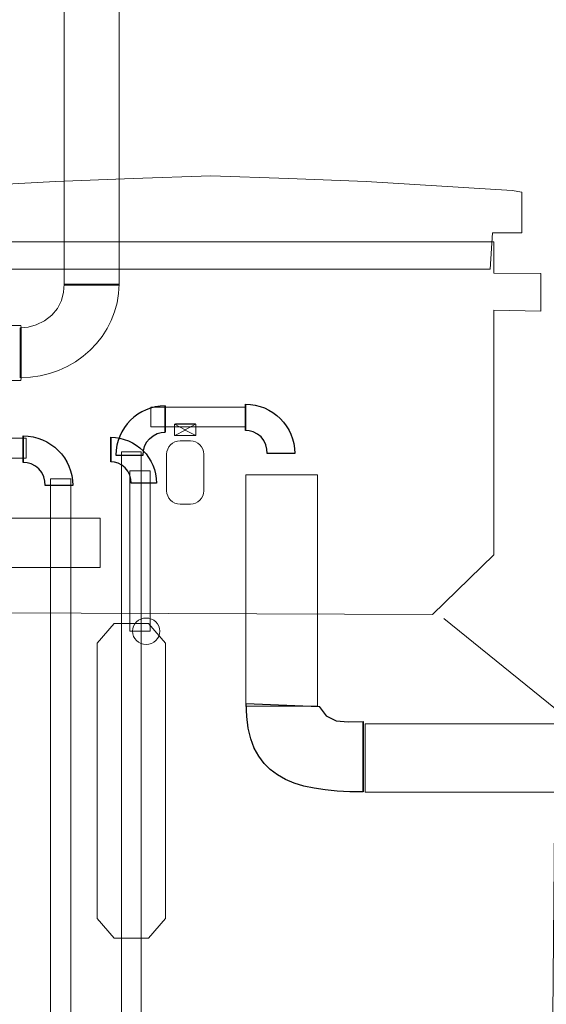
# Model space of a CAD drawing. Units: centimetres. Extents: x -55.7 to 13.1, y -39.1 to 41.1.
# Drawn here: x -36.4 to -32.2, y 18.8 to 26.7 of the extents above; entities that cross this region are included whole.
import ezdxf

# ---------------------------------------------------------------- set-up
doc = ezdxf.new("R2010")
doc.units = ezdxf.units.CM
doc.header["$MEASUREMENT"] = 0
doc.layers.add('Kuvataso 1', color=7, linetype='Continuous')

msp = doc.modelspace()

# ---------------------------------------------------------------- linework, layer by layer
at = {"layer": 'Kuvataso 1', "lineweight": 9}
for points, knots in [([(-35.62094, 27.69978), (-35.62094, 27.69978), (-36.06311, 27.69978), (-36.06311, 27.69978), (-36.06311, 27.69978), (-36.06311, 27.69978), (-36.06311, 24.56948), (-36.06311, 24.56948), (-36.06311, 24.56948), (-36.06311, 24.56948), (-35.62094, 24.56948), (-35.62094, 24.56948), (-35.62094, 24.56948), (-35.62094, 24.56948), (-35.62094, 27.69978), (-35.62094, 27.69978)], [0, 0, 0, 0, 0.25, 0.25, 0.25, 0.25, 0.5, 0.5, 0.5, 0.5, 0.75, 0.75, 0.75, 0.75, 1, 1, 1, 1]), ([(-36.41457, 23.8241), (-36.41457, 23.8241), (-36.41457, 24.22672), (-36.41457, 24.22672), (-36.41457, 24.22672), (-36.41457, 24.22672), (-36.35133, 24.23215), (-36.35133, 24.23215), (-36.35133, 24.23215), (-36.35133, 24.23215), (-36.28661, 24.24878), (-36.28661, 24.24878), (-36.28661, 24.24878), (-36.28661, 24.24878), (-36.21895, 24.2822), (-36.21895, 24.2822), (-36.21895, 24.2822), (-36.21895, 24.2822), (-36.1616, 24.32681), (-36.1616, 24.32681), (-36.1616, 24.32681), (-36.1616, 24.32681), (-36.11604, 24.38123), (-36.11604, 24.38123), (-36.11604, 24.38123), (-36.11604, 24.38123), (-36.08375, 24.44685), (-36.08375, 24.44685), (-36.08375, 24.44685), (-36.08375, 24.44685), (-36.06767, 24.51247), (-36.06767, 24.51247), (-36.06767, 24.51247), (-36.06767, 24.51247), (-36.0619, 24.57809), (-36.0619, 24.57809), (-36.0619, 24.57809), (-36.0619, 24.57809), (-35.6208, 24.57809), (-35.6208, 24.57809), (-35.6208, 24.57809), (-35.6208, 24.1628), (-35.97738, 23.8241), (-36.41457, 23.8241)], [0, 0, 0, 0, 0.0909091, 0.0909091, 0.0909091, 0.0909091, 0.1818182, 0.1818182, 0.1818182, 0.1818182, 0.2727273, 0.2727273, 0.2727273, 0.2727273, 0.3636364, 0.3636364, 0.3636364, 0.3636364, 0.4545455, 0.4545455, 0.4545455, 0.4545455, 0.5454545, 0.5454545, 0.5454545, 0.5454545, 0.6363636, 0.6363636, 0.6363636, 0.6363636, 0.7272727, 0.7272727, 0.7272727, 0.7272727, 0.8181818, 0.8181818, 0.8181818, 0.8181818, 0.9090909, 0.9090909, 0.9090909, 0.9090909, 1, 1, 1, 1]), ([(-36.70233, 22.69454), (-36.70233, 22.69454), (-35.7724, 22.69454), (-35.7724, 22.69454), (-35.7724, 22.69454), (-35.7724, 22.69454), (-35.7724, 22.29703), (-35.7724, 22.29703), (-35.7724, 22.29703), (-35.7724, 22.29703), (-36.70233, 22.29703), (-36.70233, 22.29703), (-36.70233, 22.29703), (-36.70233, 22.29703), (-36.70233, 22.69454), (-36.70233, 22.69454)], [0, 0, 0, 0, 0.25, 0.25, 0.25, 0.25, 0.5, 0.5, 0.5, 0.5, 0.75, 0.75, 0.75, 0.75, 1, 1, 1, 1])]:
    msp.add_open_spline(points, degree=3, knots=knots, dxfattribs=at)
at = {"layer": 'Kuvataso 1', "lineweight": 18}
for points, knots in [([(-37.26528, 25.34206), (-37.26528, 25.34206), (-36.13272, 25.40259), (-36.13272, 25.40259), (-36.13272, 25.40259), (-36.13272, 25.40259), (-35.50772, 25.4268), (-35.50772, 25.4268), (-35.50772, 25.4268), (-35.50772, 25.4268), (-34.88272, 25.44946), (-34.88272, 25.44946), (-34.88272, 25.44946), (-34.88272, 25.44946), (-34.25772, 25.4268), (-34.25772, 25.4268), (-34.25772, 25.4268), (-34.25772, 25.4268), (-33.63272, 25.40259), (-33.63272, 25.40259), (-33.63272, 25.40259), (-33.63272, 25.40259), (-32.45967, 25.32995), (-32.45967, 25.32995), (-32.45967, 25.32995), (-32.45967, 25.32995), (-32.38272, 25.31784), (-32.38272, 25.31784), (-32.38272, 25.31784), (-32.38272, 25.31784), (-32.38272, 24.99011), (-32.38272, 24.99011), (-32.38272, 24.99011), (-32.38272, 24.99011), (-32.6176, 24.98924), (-32.6176, 24.98924), (-32.6176, 24.98924), (-32.6176, 24.98924), (-32.63639, 24.6987), (-32.63639, 24.6987), (-32.63639, 24.6987), (-32.63639, 24.6987), (-33.63272, 24.6987), (-33.63272, 24.6987), (-33.63272, 24.6987), (-33.63272, 24.6987), (-34.88272, 24.6987), (-34.88272, 24.6987), (-34.88272, 24.6987), (-34.88272, 24.6987), (-36.13272, 24.6987), (-36.13272, 24.6987), (-36.13272, 24.6987), (-36.13272, 24.6987), (-36.75772, 24.6987), (-36.75772, 24.6987), (-36.75772, 24.6987), (-36.75772, 24.6987), (-37.14256, 24.6987), (-37.14256, 24.6987), (-37.14256, 24.6987), (-37.14256, 24.6987), (-37.16089, 24.98924), (-37.16089, 24.98924), (-37.16089, 24.98924), (-37.16089, 24.98924), (-37.38272, 24.99011), (-37.38272, 24.99011), (-37.38272, 24.99011), (-37.38272, 24.99011), (-37.38272, 25.3174), (-37.38272, 25.3174), (-37.38272, 25.3174), (-37.38272, 25.3174), (-37.26528, 25.34206), (-37.26528, 25.34206)], [0, 0, 0, 0, 0.0526316, 0.0526316, 0.0526316, 0.0526316, 0.1052632, 0.1052632, 0.1052632, 0.1052632, 0.1578947, 0.1578947, 0.1578947, 0.1578947, 0.2105263, 0.2105263, 0.2105263, 0.2105263, 0.2631579, 0.2631579, 0.2631579, 0.2631579, 0.3157895, 0.3157895, 0.3157895, 0.3157895, 0.3684211, 0.3684211, 0.3684211, 0.3684211, 0.4210526, 0.4210526, 0.4210526, 0.4210526, 0.4736842, 0.4736842, 0.4736842, 0.4736842, 0.5263158, 0.5263158, 0.5263158, 0.5263158, 0.5789474, 0.5789474, 0.5789474, 0.5789474, 0.6315789, 0.6315789, 0.6315789, 0.6315789, 0.6842105, 0.6842105, 0.6842105, 0.6842105, 0.7368421, 0.7368421, 0.7368421, 0.7368421, 0.7894737, 0.7894737, 0.7894737, 0.7894737, 0.8421053, 0.8421053, 0.8421053, 0.8421053, 0.8947368, 0.8947368, 0.8947368, 0.8947368, 0.9473684, 0.9473684, 0.9473684, 0.9473684, 1, 1, 1, 1]), ([(-37.10223, 24.91787), (-37.10223, 24.91787), (-32.60619, 24.91787), (-32.60619, 24.91787), (-32.60619, 24.91787), (-32.60619, 24.91787), (-32.60619, 24.66453), (-32.60619, 24.66453), (-32.60619, 24.66453), (-32.60619, 24.66453), (-32.22921, 24.66318), (-32.22921, 24.66318), (-32.22921, 24.66318), (-32.22921, 24.66318), (-32.23071, 24.3605), (-32.23071, 24.3605), (-32.23071, 24.3605), (-32.23071, 24.3605), (-32.60619, 24.36713), (-32.60619, 24.36713), (-32.60619, 24.36713), (-32.60619, 24.36713), (-32.60619, 22.40045), (-32.60619, 22.40045), (-32.60619, 22.40045), (-32.60619, 22.40045), (-33.10051, 21.9214), (-33.10051, 21.9214), (-33.10051, 21.9214), (-33.10051, 21.9214), (-36.63589, 21.93456), (-36.63589, 21.93456), (-36.63589, 21.93456), (-36.63589, 21.93456), (-37.10223, 22.41246), (-37.10223, 22.41246), (-37.10223, 22.41246), (-37.10223, 22.41246), (-37.10223, 24.36114), (-37.10223, 24.36114), (-37.10223, 24.36114), (-37.10223, 24.36114), (-37.47771, 24.36231), (-37.47771, 24.36231), (-37.47771, 24.36231), (-37.47771, 24.36231), (-37.47921, 24.66291), (-37.47921, 24.66291), (-37.47921, 24.66291), (-37.47921, 24.66291), (-37.10223, 24.6635), (-37.10223, 24.6635), (-37.10223, 24.6635), (-37.10223, 24.6635), (-37.10223, 24.91787), (-37.10223, 24.91787)], [0, 0, 0, 0, 0.0714286, 0.0714286, 0.0714286, 0.0714286, 0.1428571, 0.1428571, 0.1428571, 0.1428571, 0.2142857, 0.2142857, 0.2142857, 0.2142857, 0.2857143, 0.2857143, 0.2857143, 0.2857143, 0.3571429, 0.3571429, 0.3571429, 0.3571429, 0.4285714, 0.4285714, 0.4285714, 0.4285714, 0.5, 0.5, 0.5, 0.5, 0.5714286, 0.5714286, 0.5714286, 0.5714286, 0.6428571, 0.6428571, 0.6428571, 0.6428571, 0.7142857, 0.7142857, 0.7142857, 0.7142857, 0.7857143, 0.7857143, 0.7857143, 0.7857143, 0.8571429, 0.8571429, 0.8571429, 0.8571429, 0.9285714, 0.9285714, 0.9285714, 0.9285714, 1, 1, 1, 1]), ([(-34.60487, 23.61233), (-34.60487, 23.61233), (-34.60487, 23.40064), (-34.60487, 23.40064), (-34.60487, 23.40064), (-34.60487, 23.40064), (-34.57329, 23.39778), (-34.57329, 23.39778), (-34.57329, 23.39778), (-34.57329, 23.39778), (-34.54096, 23.38905), (-34.54096, 23.38905), (-34.54096, 23.38905), (-34.54096, 23.38905), (-34.50717, 23.37147), (-34.50717, 23.37147), (-34.50717, 23.37147), (-34.50717, 23.37147), (-34.47853, 23.34801), (-34.47853, 23.34801), (-34.47853, 23.34801), (-34.47853, 23.34801), (-34.45578, 23.31939), (-34.45578, 23.31939), (-34.45578, 23.31939), (-34.45578, 23.31939), (-34.43965, 23.2849), (-34.43965, 23.2849), (-34.43965, 23.2849), (-34.43965, 23.2849), (-34.43162, 23.25039), (-34.43162, 23.25039), (-34.43162, 23.25039), (-34.43162, 23.25039), (-34.42874, 23.2159), (-34.42874, 23.2159), (-34.42874, 23.2159), (-34.42874, 23.2159), (-34.20845, 23.2159), (-34.20845, 23.2159), (-34.20845, 23.2159), (-34.20845, 23.43424), (-34.38653, 23.61233), (-34.60487, 23.61233)], [0, 0, 0, 0, 0.0909091, 0.0909091, 0.0909091, 0.0909091, 0.1818182, 0.1818182, 0.1818182, 0.1818182, 0.2727273, 0.2727273, 0.2727273, 0.2727273, 0.3636364, 0.3636364, 0.3636364, 0.3636364, 0.4545455, 0.4545455, 0.4545455, 0.4545455, 0.5454545, 0.5454545, 0.5454545, 0.5454545, 0.6363636, 0.6363636, 0.6363636, 0.6363636, 0.7272727, 0.7272727, 0.7272727, 0.7272727, 0.8181818, 0.8181818, 0.8181818, 0.8181818, 0.9090909, 0.9090909, 0.9090909, 0.9090909, 1, 1, 1, 1]), ([(-35.24944, 23.5982), (-35.24944, 23.5982), (-35.24944, 23.38651), (-35.24944, 23.38651), (-35.24944, 23.38651), (-35.24944, 23.38651), (-35.28102, 23.38367), (-35.28102, 23.38367), (-35.28102, 23.38367), (-35.28102, 23.38367), (-35.31334, 23.37492), (-35.31334, 23.37492), (-35.31334, 23.37492), (-35.31334, 23.37492), (-35.34714, 23.35736), (-35.34714, 23.35736), (-35.34714, 23.35736), (-35.34714, 23.35736), (-35.37578, 23.3339), (-35.37578, 23.3339), (-35.37578, 23.3339), (-35.37578, 23.3339), (-35.39853, 23.30529), (-35.39853, 23.30529), (-35.39853, 23.30529), (-35.39853, 23.30529), (-35.41466, 23.27078), (-35.41466, 23.27078), (-35.41466, 23.27078), (-35.41466, 23.27078), (-35.42269, 23.23629), (-35.42269, 23.23629), (-35.42269, 23.23629), (-35.42269, 23.23629), (-35.42557, 23.20178), (-35.42557, 23.20178), (-35.42557, 23.20178), (-35.42557, 23.20178), (-35.64586, 23.20178), (-35.64586, 23.20178), (-35.64586, 23.20178), (-35.64586, 23.42013), (-35.46778, 23.5982), (-35.24944, 23.5982)], [0, 0, 0, 0, 0.0909091, 0.0909091, 0.0909091, 0.0909091, 0.1818182, 0.1818182, 0.1818182, 0.1818182, 0.2727273, 0.2727273, 0.2727273, 0.2727273, 0.3636364, 0.3636364, 0.3636364, 0.3636364, 0.4545455, 0.4545455, 0.4545455, 0.4545455, 0.5454545, 0.5454545, 0.5454545, 0.5454545, 0.6363636, 0.6363636, 0.6363636, 0.6363636, 0.7272727, 0.7272727, 0.7272727, 0.7272727, 0.8181818, 0.8181818, 0.8181818, 0.8181818, 0.9090909, 0.9090909, 0.9090909, 0.9090909, 1, 1, 1, 1]), ([(-35.00969, 23.35858), (-35.00969, 23.35858), (-35.16802, 23.35858), (-35.16802, 23.35858), (-35.16802, 23.35858), (-35.17198, 23.35858), (-35.17522, 23.35977), (-35.17522, 23.36122), (-35.17522, 23.36122), (-35.17522, 23.36122), (-35.17522, 23.45026), (-35.17522, 23.45026), (-35.17522, 23.45026), (-35.17522, 23.4517), (-35.17198, 23.4529), (-35.16802, 23.4529), (-35.16802, 23.4529), (-35.16802, 23.4529), (-35.00969, 23.4529), (-35.00969, 23.4529), (-35.00969, 23.4529), (-35.00573, 23.4529), (-35.00249, 23.4517), (-35.00249, 23.45026), (-35.00249, 23.45026), (-35.00249, 23.45026), (-35.00249, 23.36122), (-35.00249, 23.36122), (-35.00249, 23.36122), (-35.00249, 23.35977), (-35.00573, 23.35858), (-35.00969, 23.35858)], [0, 0, 0, 0, 0.125, 0.125, 0.125, 0.125, 0.25, 0.25, 0.25, 0.25, 0.375, 0.375, 0.375, 0.375, 0.5, 0.5, 0.5, 0.5, 0.625, 0.625, 0.625, 0.625, 0.75, 0.75, 0.75, 0.75, 0.875, 0.875, 0.875, 0.875, 1, 1, 1, 1]), ([(-35.0044, 23.35962), (-35.0044, 23.35962), (-35.17308, 23.35962), (-35.17308, 23.35962), (-35.17308, 23.35962), (-35.17308, 23.35962), (-35.08874, 23.40349), (-35.08874, 23.40349), (-35.08874, 23.40349), (-35.08874, 23.40349), (-35.0044, 23.35962), (-35.0044, 23.35962)], [0, 0, 0, 0, 0.3333333, 0.3333333, 0.3333333, 0.3333333, 0.6666667, 0.6666667, 0.6666667, 0.6666667, 1, 1, 1, 1]), ([(-35.12972, 23.31745), (-35.12972, 23.31745), (-35.04691, 23.31745), (-35.04691, 23.31745), (-35.04691, 23.31745), (-34.98735, 23.31745), (-34.93862, 23.26871), (-34.93862, 23.20915), (-34.93862, 23.20915), (-34.93862, 23.20915), (-34.93862, 22.91614), (-34.93862, 22.91614), (-34.93862, 22.91614), (-34.93862, 22.85658), (-34.98735, 22.80786), (-35.04691, 22.80786), (-35.04691, 22.80786), (-35.04691, 22.80786), (-35.12972, 22.80786), (-35.12972, 22.80786), (-35.12972, 22.80786), (-35.18928, 22.80786), (-35.23801, 22.85658), (-35.23801, 22.91614), (-35.23801, 22.91614), (-35.23801, 22.91614), (-35.23801, 23.20915), (-35.23801, 23.20915), (-35.23801, 23.20915), (-35.23801, 23.26871), (-35.18928, 23.31745), (-35.12972, 23.31745)], [0, 0, 0, 0, 0.125, 0.125, 0.125, 0.125, 0.25, 0.25, 0.25, 0.25, 0.375, 0.375, 0.375, 0.375, 0.5, 0.5, 0.5, 0.5, 0.625, 0.625, 0.625, 0.625, 0.75, 0.75, 0.75, 0.75, 0.875, 0.875, 0.875, 0.875, 1, 1, 1, 1]), ([(-33.0106, 21.88813), (-33.0106, 21.88813), (-32.11027, 21.16031), (-32.11027, 21.16031), (-32.11027, 21.16031), (-32.11027, 21.16031), (-32.13529, 18.38259), (-32.13529, 18.38259), (-32.13529, 18.38259), (-32.13529, 18.38259), (-32.76435, 17.89369), (-32.76435, 17.89369), (-32.76435, 17.89369), (-32.76435, 17.89369), (-32.11027, 17.89677), (-32.11027, 17.89677), (-32.11027, 17.89677), (-32.11027, 17.89677), (-31.59389, 17.89829), (-31.59389, 17.89829), (-31.59389, 17.89829), (-31.59389, 17.89829), (-31.59389, 17.52937), (-31.59389, 17.52937), (-31.59389, 17.52937), (-31.59389, 17.52937), (-32.11027, 17.53086), (-32.11027, 17.53086), (-32.11027, 17.53086), (-32.11027, 17.53086), (-32.11027, 16.27995), (-32.11027, 16.27995), (-32.11027, 16.27995), (-32.11027, 16.27995), (-32.11027, 15.01327), (-32.11027, 15.01327), (-32.11027, 15.01327), (-32.11027, 15.01327), (-32.76749, 14.51454), (-32.76749, 14.51454), (-32.76749, 14.51454), (-32.76749, 14.51454), (-32.11027, 14.51307), (-32.11027, 14.51307), (-32.11027, 14.51307), (-32.11027, 14.51307), (-32.11027, 14.24916), (-32.11027, 14.24916), (-32.11027, 14.24916), (-32.11027, 14.24916), (-32.2511, 14.20719), (-32.2511, 14.20719), (-32.2511, 14.20719), (-32.2511, 14.20719), (-32.25893, 12.98898), (-32.25893, 12.98898), (-32.25893, 12.98898), (-32.25893, 12.98898), (-33.00935, 12.99227), (-33.00935, 12.99227), (-33.00935, 12.99227), (-33.00935, 12.99227), (-33.23692, 12.68329), (-33.23692, 12.68329), (-33.23692, 12.68329), (-33.23692, 12.68329), (-33.61248, 12.16133), (-33.61248, 12.16133), (-33.61248, 12.16133), (-33.61248, 12.16133), (-35.10821, 12.16133), (-35.10821, 12.16133), (-35.10821, 12.16133), (-35.10821, 12.16133), (-36.6111, 12.16133), (-36.6111, 12.16133), (-36.6111, 12.16133), (-36.6111, 12.16133), (-37.21958, 12.99386), (-37.21958, 12.99386), (-37.21958, 12.99386), (-37.21958, 12.99386), (-37.98276, 12.98553), (-37.98276, 12.98553), (-37.98276, 12.98553), (-37.98276, 12.98553), (-37.98186, 14.19926), (-37.98186, 14.19926), (-37.98186, 14.19926), (-37.98186, 14.19926), (-38.10615, 14.24354), (-38.10615, 14.24354), (-38.10615, 14.24354), (-38.10615, 14.24354), (-38.10615, 14.50183), (-38.10615, 14.50183), (-38.10615, 14.50183), (-38.10615, 14.50183), (-37.47173, 14.50197), (-37.47173, 14.50197), (-37.47173, 14.50197), (-37.47173, 14.50197), (-38.10615, 15.01811), (-38.10615, 15.01811), (-38.10615, 15.01811), (-38.10615, 15.01811), (-38.10615, 17.5383), (-38.10615, 17.5383), (-38.10615, 17.5383), (-38.10615, 17.5383), (-38.60689, 17.54644), (-38.60689, 17.54644), (-38.60689, 17.54644), (-38.60689, 17.54644), (-38.60689, 17.90218), (-38.60689, 17.90218), (-38.60689, 17.90218), (-38.60689, 17.90218), (-38.10615, 17.89948), (-38.10615, 17.89948), (-38.10615, 17.89948), (-38.10615, 17.89948), (-37.48023, 17.89108), (-37.48023, 17.89108), (-37.48023, 17.89108), (-37.48023, 17.89108), (-38.10615, 18.42264), (-38.10615, 18.42264), (-38.10615, 18.42264), (-38.10615, 18.42264), (-38.10615, 21.16572), (-38.10615, 21.16572), (-38.10615, 21.16572), (-38.10615, 21.16572), (-36.71402, 21.89611), (-36.71402, 21.89611)], [0, 0, 0, 0, 0.0294118, 0.0294118, 0.0294118, 0.0294118, 0.0588235, 0.0588235, 0.0588235, 0.0588235, 0.0882353, 0.0882353, 0.0882353, 0.0882353, 0.1176471, 0.1176471, 0.1176471, 0.1176471, 0.1470588, 0.1470588, 0.1470588, 0.1470588, 0.1764706, 0.1764706, 0.1764706, 0.1764706, 0.2058824, 0.2058824, 0.2058824, 0.2058824, 0.2352941, 0.2352941, 0.2352941, 0.2352941, 0.2647059, 0.2647059, 0.2647059, 0.2647059, 0.2941176, 0.2941176, 0.2941176, 0.2941176, 0.3235294, 0.3235294, 0.3235294, 0.3235294, 0.3529412, 0.3529412, 0.3529412, 0.3529412, 0.3823529, 0.3823529, 0.3823529, 0.3823529, 0.4117647, 0.4117647, 0.4117647, 0.4117647, 0.4411765, 0.4411765, 0.4411765, 0.4411765, 0.4705882, 0.4705882, 0.4705882, 0.4705882, 0.5, 0.5, 0.5, 0.5, 0.5294118, 0.5294118, 0.5294118, 0.5294118, 0.5588235, 0.5588235, 0.5588235, 0.5588235, 0.5882353, 0.5882353, 0.5882353, 0.5882353, 0.6176471, 0.6176471, 0.6176471, 0.6176471, 0.6470588, 0.6470588, 0.6470588, 0.6470588, 0.6764706, 0.6764706, 0.6764706, 0.6764706, 0.7058824, 0.7058824, 0.7058824, 0.7058824, 0.7352941, 0.7352941, 0.7352941, 0.7352941, 0.7647059, 0.7647059, 0.7647059, 0.7647059, 0.7941176, 0.7941176, 0.7941176, 0.7941176, 0.8235294, 0.8235294, 0.8235294, 0.8235294, 0.8529412, 0.8529412, 0.8529412, 0.8529412, 0.8823529, 0.8823529, 0.8823529, 0.8823529, 0.9117647, 0.9117647, 0.9117647, 0.9117647, 0.9411765, 0.9411765, 0.9411765, 0.9411765, 0.9705882, 0.9705882, 0.9705882, 0.9705882, 1, 1, 1, 1]), ([(-33.65883, 20.49333), (-33.65883, 20.49333), (-33.65884, 21.05888), (-33.65884, 21.05888), (-33.65884, 21.05888), (-33.65884, 21.05888), (-33.7789, 21.0563), (-33.7789, 21.0563), (-33.7789, 21.0563), (-33.7789, 21.0563), (-33.87544, 21.06436), (-33.87544, 21.06436), (-33.87544, 21.06436), (-33.87544, 21.06436), (-33.95552, 21.1062), (-33.95552, 21.1062), (-33.95552, 21.1062), (-33.95552, 21.1062), (-34.01165, 21.17907), (-34.01165, 21.17907), (-34.01165, 21.17907), (-34.01165, 21.17907), (-34.59821, 21.20302), (-34.59821, 21.20302), (-34.59821, 21.20302), (-34.59821, 20.61971), (-34.24215, 20.49333), (-33.65883, 20.49333)], [0, 0, 0, 0, 0.1428571, 0.1428571, 0.1428571, 0.1428571, 0.2857143, 0.2857143, 0.2857143, 0.2857143, 0.4285714, 0.4285714, 0.4285714, 0.4285714, 0.5714286, 0.5714286, 0.5714286, 0.5714286, 0.7142857, 0.7142857, 0.7142857, 0.7142857, 0.8571429, 0.8571429, 0.8571429, 0.8571429, 1, 1, 1, 1])]:
    msp.add_open_spline(points, degree=3, knots=knots, dxfattribs=at)
at = {"layer": 'Kuvataso 1', "color": 250, "lineweight": 9}
msp.add_open_spline([(-36.54799, 24.24435), (-36.54799, 24.24435), (-36.41047, 24.24435), (-36.41047, 24.24435), (-36.41047, 24.24435), (-36.40882, 24.24435), (-36.40746, 24.22435), (-36.40746, 24.19991), (-36.40746, 24.19991), (-36.40746, 24.19991), (-36.40746, 23.848), (-36.40746, 23.848), (-36.40746, 23.848), (-36.40746, 23.82357), (-36.40882, 23.80357), (-36.41047, 23.80357), (-36.41047, 23.80357), (-36.41047, 23.80357), (-36.54799, 23.80357), (-36.54799, 23.80357), (-36.54799, 23.80357), (-36.54965, 23.80357), (-36.551, 23.82357), (-36.551, 23.848), (-36.551, 23.848), (-36.551, 23.848), (-36.551, 24.19991), (-36.551, 24.19991), (-36.551, 24.19991), (-36.551, 24.22435), (-36.54965, 24.24435), (-36.54799, 24.24435)], degree=3, knots=[0, 0, 0, 0, 0.125, 0.125, 0.125, 0.125, 0.25, 0.25, 0.25, 0.25, 0.375, 0.375, 0.375, 0.375, 0.5, 0.5, 0.5, 0.5, 0.625, 0.625, 0.625, 0.625, 0.75, 0.75, 0.75, 0.75, 0.875, 0.875, 0.875, 0.875, 1, 1, 1, 1], dxfattribs=at)
at = {"layer": 'Kuvataso 1', "lineweight": 9}
msp.add_open_spline([(-36.41457, 24.22672), (-36.41457, 24.22672), (-36.41457, 23.8241), (-36.41457, 23.8241)], degree=3, dxfattribs=at)
at = {"layer": 'Kuvataso 1', "color": 254}
for points, knots in [([(-34.60487, 23.40064), (-34.60487, 23.40064), (-34.60487, 23.61233), (-34.60487, 23.61233), (-34.60487, 23.61233), (-34.60487, 23.61233), (-34.60487, 23.40064), (-34.60487, 23.40064)], [0, 0, 0, 0, 0.5, 0.5, 0.5, 0.5, 1, 1, 1, 1]), ([(-34.60487, 23.61233), (-34.60487, 23.61233), (-34.60487, 23.40064), (-34.60487, 23.40064), (-34.60487, 23.40064), (-34.60487, 23.40064), (-34.57329, 23.39778), (-34.57329, 23.39778), (-34.57329, 23.39778), (-34.57329, 23.39778), (-34.54096, 23.38905), (-34.54096, 23.38905), (-34.54096, 23.38905), (-34.54096, 23.38905), (-34.50717, 23.37147), (-34.50717, 23.37147), (-34.50717, 23.37147), (-34.50717, 23.37147), (-34.47853, 23.34801), (-34.47853, 23.34801), (-34.47853, 23.34801), (-34.47853, 23.34801), (-34.45578, 23.31939), (-34.45578, 23.31939), (-34.45578, 23.31939), (-34.45578, 23.31939), (-34.43965, 23.2849), (-34.43965, 23.2849), (-34.43965, 23.2849), (-34.43965, 23.2849), (-34.43162, 23.25039), (-34.43162, 23.25039), (-34.43162, 23.25039), (-34.43162, 23.25039), (-34.42874, 23.2159), (-34.42874, 23.2159), (-34.42874, 23.2159), (-34.42874, 23.2159), (-34.20845, 23.2159), (-34.20845, 23.2159), (-34.20845, 23.2159), (-34.20845, 23.43424), (-34.38653, 23.61233), (-34.60487, 23.61233)], [0, 0, 0, 0, 0.0909091, 0.0909091, 0.0909091, 0.0909091, 0.1818182, 0.1818182, 0.1818182, 0.1818182, 0.2727273, 0.2727273, 0.2727273, 0.2727273, 0.3636364, 0.3636364, 0.3636364, 0.3636364, 0.4545455, 0.4545455, 0.4545455, 0.4545455, 0.5454545, 0.5454545, 0.5454545, 0.5454545, 0.6363636, 0.6363636, 0.6363636, 0.6363636, 0.7272727, 0.7272727, 0.7272727, 0.7272727, 0.8181818, 0.8181818, 0.8181818, 0.8181818, 0.9090909, 0.9090909, 0.9090909, 0.9090909, 1, 1, 1, 1]), ([(-35.24944, 23.5982), (-35.24944, 23.5982), (-35.24944, 23.38651), (-35.24944, 23.38651), (-35.24944, 23.38651), (-35.24944, 23.38651), (-35.28102, 23.38367), (-35.28102, 23.38367), (-35.28102, 23.38367), (-35.28102, 23.38367), (-35.31334, 23.37492), (-35.31334, 23.37492), (-35.31334, 23.37492), (-35.31334, 23.37492), (-35.34714, 23.35736), (-35.34714, 23.35736), (-35.34714, 23.35736), (-35.34714, 23.35736), (-35.37578, 23.3339), (-35.37578, 23.3339), (-35.37578, 23.3339), (-35.37578, 23.3339), (-35.39853, 23.30529), (-35.39853, 23.30529), (-35.39853, 23.30529), (-35.39853, 23.30529), (-35.41466, 23.27078), (-35.41466, 23.27078), (-35.41466, 23.27078), (-35.41466, 23.27078), (-35.42269, 23.23629), (-35.42269, 23.23629), (-35.42269, 23.23629), (-35.42269, 23.23629), (-35.42557, 23.20178), (-35.42557, 23.20178), (-35.42557, 23.20178), (-35.42557, 23.20178), (-35.64586, 23.20178), (-35.64586, 23.20178), (-35.64586, 23.20178), (-35.64586, 23.42013), (-35.46778, 23.5982), (-35.24944, 23.5982)], [0, 0, 0, 0, 0.0909091, 0.0909091, 0.0909091, 0.0909091, 0.1818182, 0.1818182, 0.1818182, 0.1818182, 0.2727273, 0.2727273, 0.2727273, 0.2727273, 0.3636364, 0.3636364, 0.3636364, 0.3636364, 0.4545455, 0.4545455, 0.4545455, 0.4545455, 0.5454545, 0.5454545, 0.5454545, 0.5454545, 0.6363636, 0.6363636, 0.6363636, 0.6363636, 0.7272727, 0.7272727, 0.7272727, 0.7272727, 0.8181818, 0.8181818, 0.8181818, 0.8181818, 0.9090909, 0.9090909, 0.9090909, 0.9090909, 1, 1, 1, 1]), ([(-35.24944, 23.38651), (-35.24944, 23.38651), (-35.24944, 23.5982), (-35.24944, 23.5982), (-35.24944, 23.5982), (-35.24944, 23.5982), (-35.24944, 23.38651), (-35.24944, 23.38651)], [0, 0, 0, 0, 0.5, 0.5, 0.5, 0.5, 1, 1, 1, 1]), ([(-33.65883, 20.49333), (-33.65883, 20.49333), (-33.65884, 21.05888), (-33.65884, 21.05888), (-33.65884, 21.05888), (-33.65884, 21.05888), (-33.7789, 21.0563), (-33.7789, 21.0563), (-33.7789, 21.0563), (-33.7789, 21.0563), (-33.87544, 21.06436), (-33.87544, 21.06436), (-33.87544, 21.06436), (-33.87544, 21.06436), (-33.95552, 21.1062), (-33.95552, 21.1062), (-33.95552, 21.1062), (-33.95552, 21.1062), (-34.01165, 21.17907), (-34.01165, 21.17907), (-34.01165, 21.17907), (-34.01165, 21.17907), (-34.59821, 21.20302), (-34.59821, 21.20302), (-34.59821, 21.20302), (-34.59821, 20.61971), (-34.24215, 20.49333), (-33.65883, 20.49333)], [0, 0, 0, 0, 0.1428571, 0.1428571, 0.1428571, 0.1428571, 0.2857143, 0.2857143, 0.2857143, 0.2857143, 0.4285714, 0.4285714, 0.4285714, 0.4285714, 0.5714286, 0.5714286, 0.5714286, 0.5714286, 0.7142857, 0.7142857, 0.7142857, 0.7142857, 0.8571429, 0.8571429, 0.8571429, 0.8571429, 1, 1, 1, 1]), ([(-33.65884, 21.05888), (-33.65884, 21.05888), (-33.65883, 20.49333), (-33.65883, 20.49333), (-33.65883, 20.49333), (-33.65883, 20.49333), (-33.65884, 21.05888), (-33.65884, 21.05888)], [0, 0, 0, 0, 0.5, 0.5, 0.5, 0.5, 1, 1, 1, 1])]:
    msp.add_open_spline(points, degree=3, knots=knots, dxfattribs=at)
at = {"layer": 'Kuvataso 1', "lineweight": 18}
for points in [[(-34.60487, 23.40064), (-34.60487, 23.40064), (-34.60487, 23.61233), (-34.60487, 23.61233)], [(-35.24944, 23.38651), (-35.24944, 23.38651), (-35.24944, 23.5982), (-35.24944, 23.5982)], [(-33.65884, 21.05888), (-33.65884, 21.05888), (-33.65883, 20.49333), (-33.65883, 20.49333)]]:
    msp.add_open_spline(points, degree=3, dxfattribs=at)
at = {"layer": 'Kuvataso 1', "color": 254, "lineweight": 18}
for points, knots in [([(-35.36609, 23.42889), (-35.36609, 23.42889), (-35.36609, 23.58888), (-35.36609, 23.58888), (-35.36609, 23.58888), (-35.36609, 23.58888), (-34.60612, 23.58888), (-34.60612, 23.58888), (-34.60612, 23.58888), (-34.60612, 23.58888), (-34.60612, 23.42889), (-34.60612, 23.42889), (-34.60612, 23.42889), (-34.60612, 23.42889), (-35.36609, 23.42889), (-35.36609, 23.42889)], [0, 0, 0, 0, 0.25, 0.25, 0.25, 0.25, 0.5, 0.5, 0.5, 0.5, 0.75, 0.75, 0.75, 0.75, 1, 1, 1, 1]), ([(-35.60172, 23.22927), (-35.60172, 23.22927), (-35.44172, 23.22927), (-35.44172, 23.22927), (-35.44172, 23.22927), (-35.44172, 23.22927), (-35.44172, 17.42207), (-35.44172, 17.42207), (-35.44172, 17.42207), (-35.44172, 17.42207), (-35.60172, 17.42207), (-35.60172, 17.42207), (-35.60172, 17.42207), (-35.60172, 17.42207), (-35.60172, 23.22927), (-35.60172, 23.22927)], [0, 0, 0, 0, 0.25, 0.25, 0.25, 0.25, 0.5, 0.5, 0.5, 0.5, 0.75, 0.75, 0.75, 0.75, 1, 1, 1, 1]), ([(-34.60111, 21.18266), (-34.60111, 21.18266), (-34.60111, 23.04263), (-34.60111, 23.04263), (-34.60111, 23.04263), (-34.60111, 23.04263), (-34.02565, 23.04263), (-34.02565, 23.04263), (-34.02565, 23.04263), (-34.02565, 23.04263), (-34.02565, 21.18266), (-34.02565, 21.18266), (-34.02565, 21.18266), (-34.02565, 21.18266), (-34.60111, 21.18266), (-34.60111, 21.18266)], [0, 0, 0, 0, 0.25, 0.25, 0.25, 0.25, 0.5, 0.5, 0.5, 0.5, 0.75, 0.75, 0.75, 0.75, 1, 1, 1, 1]), ([(-35.65946, 21.84783), (-35.65946, 21.84783), (-35.52227, 21.84783), (-35.52227, 21.84783), (-35.52227, 21.84783), (-35.52227, 21.84783), (-35.38507, 21.84783), (-35.38507, 21.84783), (-35.38507, 21.84783), (-35.38507, 21.84783), (-35.24787, 21.68969), (-35.24787, 21.68969), (-35.24787, 21.68969), (-35.24787, 21.68969), (-35.24787, 21.53156), (-35.24787, 21.53156), (-35.24787, 21.53156), (-35.24787, 21.53156), (-35.24787, 21.21528), (-35.24787, 21.21528), (-35.24787, 21.21528), (-35.24787, 21.21528), (-35.24787, 20.58271), (-35.24787, 20.58271), (-35.24787, 20.58271), (-35.24787, 20.58271), (-35.24787, 19.95015), (-35.24787, 19.95015), (-35.24787, 19.95015), (-35.24787, 19.95015), (-35.24787, 19.63388), (-35.24787, 19.63388), (-35.24787, 19.63388), (-35.24787, 19.63388), (-35.24787, 19.47574), (-35.24787, 19.47574), (-35.24787, 19.47574), (-35.24787, 19.47574), (-35.38507, 19.31759), (-35.38507, 19.31759), (-35.38507, 19.31759), (-35.38507, 19.31759), (-35.52227, 19.31759), (-35.52227, 19.31759), (-35.52227, 19.31759), (-35.52227, 19.31759), (-35.65946, 19.31759), (-35.65946, 19.31759), (-35.65946, 19.31759), (-35.65946, 19.31759), (-35.79665, 19.47574), (-35.79665, 19.47574), (-35.79665, 19.47574), (-35.79665, 19.47574), (-35.79665, 19.63388), (-35.79665, 19.63388), (-35.79665, 19.63388), (-35.79665, 19.63388), (-35.79665, 19.95015), (-35.79665, 19.95015), (-35.79665, 19.95015), (-35.79665, 19.95015), (-35.79665, 20.58271), (-35.79665, 20.58271), (-35.79665, 20.58271), (-35.79665, 20.58271), (-35.79665, 21.21528), (-35.79665, 21.21528), (-35.79665, 21.21528), (-35.79665, 21.21528), (-35.79665, 21.53156), (-35.79665, 21.53156), (-35.79665, 21.53156), (-35.79665, 21.53156), (-35.79665, 21.68969), (-35.79665, 21.68969), (-35.79665, 21.68969), (-35.79665, 21.68969), (-35.65946, 21.84783), (-35.65946, 21.84783)], [0, 0, 0, 0, 0.05, 0.05, 0.05, 0.05, 0.1, 0.1, 0.1, 0.1, 0.15, 0.15, 0.15, 0.15, 0.2, 0.2, 0.2, 0.2, 0.25, 0.25, 0.25, 0.25, 0.3, 0.3, 0.3, 0.3, 0.35, 0.35, 0.35, 0.35, 0.4, 0.4, 0.4, 0.4, 0.45, 0.45, 0.45, 0.45, 0.5, 0.5, 0.5, 0.5, 0.55, 0.55, 0.55, 0.55, 0.6, 0.6, 0.6, 0.6, 0.65, 0.65, 0.65, 0.65, 0.7, 0.7, 0.7, 0.7, 0.75, 0.75, 0.75, 0.75, 0.8, 0.8, 0.8, 0.8, 0.85, 0.85, 0.85, 0.85, 0.9, 0.9, 0.9, 0.9, 0.95, 0.95, 0.95, 0.95, 1, 1, 1, 1]), ([(-33.64044, 21.04207), (-33.64044, 21.04207), (-31.59932, 21.04207), (-31.59932, 21.04207), (-31.59932, 21.04207), (-31.59932, 21.04207), (-31.59932, 20.49206), (-31.59932, 20.49206), (-31.59932, 20.49206), (-31.59932, 20.49206), (-33.64044, 20.49206), (-33.64044, 20.49206), (-33.64044, 20.49206), (-33.64044, 20.49206), (-33.64044, 21.04207), (-33.64044, 21.04207)], [0, 0, 0, 0, 0.25, 0.25, 0.25, 0.25, 0.5, 0.5, 0.5, 0.5, 0.75, 0.75, 0.75, 0.75, 1, 1, 1, 1])]:
    msp.add_open_spline(points, degree=3, knots=knots, dxfattribs=at)
at = {"layer": 'Kuvataso 1', "color": 7, "lineweight": 18}
for points, knots in [([(-35.00566, 23.45174), (-35.00566, 23.45174), (-35.17433, 23.45174), (-35.17433, 23.45174), (-35.17433, 23.45174), (-35.17433, 23.45174), (-35.08999, 23.40453), (-35.08999, 23.40453), (-35.08999, 23.40453), (-35.08999, 23.40453), (-35.00566, 23.45174), (-35.00566, 23.45174)], [0, 0, 0, 0, 0.3333333, 0.3333333, 0.3333333, 0.3333333, 0.6666667, 0.6666667, 0.6666667, 0.6666667, 1, 1, 1, 1]), ([(-36.36809, 23.33966), (-36.36809, 23.33966), (-36.36809, 23.17831), (-36.36809, 23.17831), (-36.36809, 23.17831), (-36.36809, 23.17831), (-39.3431, 23.17831), (-39.3431, 23.17831), (-39.3431, 23.17831), (-39.3431, 23.17831), (-39.3431, 23.33966), (-39.3431, 23.33966), (-39.3431, 23.33966), (-39.3431, 23.33966), (-36.36809, 23.33966), (-36.36809, 23.33966)], [0, 0, 0, 0, 0.25, 0.25, 0.25, 0.25, 0.5, 0.5, 0.5, 0.5, 0.75, 0.75, 0.75, 0.75, 1, 1, 1, 1]), ([(-35.53281, 23.07513), (-35.53281, 23.07513), (-35.37146, 23.07513), (-35.37146, 23.07513), (-35.37146, 23.07513), (-35.37146, 23.07513), (-35.37146, 21.78633), (-35.37146, 21.78633), (-35.37146, 21.78633), (-35.37146, 21.78633), (-35.53281, 21.78633), (-35.53281, 21.78633), (-35.53281, 21.78633), (-35.53281, 21.78633), (-35.53281, 23.07513), (-35.53281, 23.07513)], [0, 0, 0, 0, 0.25, 0.25, 0.25, 0.25, 0.5, 0.5, 0.5, 0.5, 0.75, 0.75, 0.75, 0.75, 1, 1, 1, 1]), ([(-36.00813, 13.43955), (-36.00813, 13.43955), (-36.00813, 23.01216), (-36.00813, 23.01216), (-36.00813, 23.01216), (-36.00813, 23.01216), (-36.17089, 23.01216), (-36.17089, 23.01216), (-36.17089, 23.01216), (-36.17089, 23.01216), (-36.17089, 13.43955), (-36.17089, 13.43955), (-36.17089, 13.43955), (-36.17089, 13.43955), (-36.00813, 13.43955), (-36.00813, 13.43955)], [0, 0, 0, 0, 0.25, 0.25, 0.25, 0.25, 0.5, 0.5, 0.5, 0.5, 0.75, 0.75, 0.75, 0.75, 1, 1, 1, 1]), ([(-35.40266, 21.89184), (-35.3422, 21.89184), (-35.29316, 21.84432), (-35.29316, 21.78576), (-35.29316, 21.78576), (-35.29316, 21.72717), (-35.3422, 21.67968), (-35.40266, 21.67968), (-35.40266, 21.67968), (-35.46312, 21.67968), (-35.51216, 21.72717), (-35.51216, 21.78576), (-35.51216, 21.78576), (-35.51216, 21.84432), (-35.46312, 21.89184), (-35.40266, 21.89184)], [0, 0, 0, 0, 0.25, 0.25, 0.25, 0.25, 0.5, 0.5, 0.5, 0.5, 0.75, 0.75, 0.75, 0.75, 1, 1, 1, 1])]:
    msp.add_open_spline(points, degree=3, knots=knots, dxfattribs=at)
at = {"layer": 'Kuvataso 1', "color": 7}
for points, knots in [([(-36.39162, 23.14376), (-36.39162, 23.14376), (-36.39162, 23.35723), (-36.39162, 23.35723), (-36.39162, 23.35723), (-36.39162, 23.35723), (-36.39162, 23.14376), (-36.39162, 23.14376)], [0, 0, 0, 0, 0.5, 0.5, 0.5, 0.5, 1, 1, 1, 1]), ([(-36.39162, 23.35723), (-36.39162, 23.35723), (-36.39162, 23.14376), (-36.39162, 23.14376), (-36.39162, 23.14376), (-36.39162, 23.14376), (-36.35977, 23.14088), (-36.35977, 23.14088), (-36.35977, 23.14088), (-36.35977, 23.14088), (-36.32717, 23.13208), (-36.32717, 23.13208), (-36.32717, 23.13208), (-36.32717, 23.13208), (-36.2931, 23.11436), (-36.2931, 23.11436), (-36.2931, 23.11436), (-36.2931, 23.11436), (-36.26422, 23.0907), (-36.26422, 23.0907), (-36.26422, 23.0907), (-36.26422, 23.0907), (-36.24127, 23.06185), (-36.24127, 23.06185), (-36.24127, 23.06185), (-36.24127, 23.06185), (-36.22501, 23.02705), (-36.22501, 23.02705), (-36.22501, 23.02705), (-36.22501, 23.02705), (-36.21691, 22.99227), (-36.21691, 22.99227), (-36.21691, 22.99227), (-36.21691, 22.99227), (-36.214, 22.95748), (-36.214, 22.95748), (-36.214, 22.95748), (-36.214, 22.95748), (-35.99186, 22.95748), (-35.99186, 22.95748), (-35.99186, 22.95748), (-35.99186, 23.17765), (-36.17144, 23.35723), (-36.39162, 23.35723)], [0, 0, 0, 0, 0.0909091, 0.0909091, 0.0909091, 0.0909091, 0.1818182, 0.1818182, 0.1818182, 0.1818182, 0.2727273, 0.2727273, 0.2727273, 0.2727273, 0.3636364, 0.3636364, 0.3636364, 0.3636364, 0.4545455, 0.4545455, 0.4545455, 0.4545455, 0.5454545, 0.5454545, 0.5454545, 0.5454545, 0.6363636, 0.6363636, 0.6363636, 0.6363636, 0.7272727, 0.7272727, 0.7272727, 0.7272727, 0.8181818, 0.8181818, 0.8181818, 0.8181818, 0.9090909, 0.9090909, 0.9090909, 0.9090909, 1, 1, 1, 1]), ([(-35.68778, 23.1488), (-35.68778, 23.1488), (-35.68778, 23.34553), (-35.68778, 23.34553), (-35.68778, 23.34553), (-35.68778, 23.34553), (-35.68778, 23.1488), (-35.68778, 23.1488)], [0, 0, 0, 0, 0.5, 0.5, 0.5, 0.5, 1, 1, 1, 1]), ([(-35.68778, 23.34553), (-35.68778, 23.34553), (-35.68778, 23.1488), (-35.68778, 23.1488), (-35.68778, 23.1488), (-35.68778, 23.1488), (-35.65843, 23.14616), (-35.65843, 23.14616), (-35.65843, 23.14616), (-35.65843, 23.14616), (-35.62839, 23.13802), (-35.62839, 23.13802), (-35.62839, 23.13802), (-35.62839, 23.13802), (-35.59698, 23.12169), (-35.59698, 23.12169), (-35.59698, 23.12169), (-35.59698, 23.12169), (-35.57037, 23.0999), (-35.57037, 23.0999), (-35.57037, 23.0999), (-35.57037, 23.0999), (-35.54922, 23.0733), (-35.54922, 23.0733), (-35.54922, 23.0733), (-35.54922, 23.0733), (-35.53423, 23.04125), (-35.53423, 23.04125), (-35.53423, 23.04125), (-35.53423, 23.04125), (-35.52677, 23.00918), (-35.52677, 23.00918), (-35.52677, 23.00918), (-35.52677, 23.00918), (-35.52409, 22.97711), (-35.52409, 22.97711), (-35.52409, 22.97711), (-35.52409, 22.97711), (-35.31936, 22.97711), (-35.31936, 22.97711), (-35.31936, 22.97711), (-35.31936, 23.18004), (-35.48486, 23.34553), (-35.68778, 23.34553)], [0, 0, 0, 0, 0.0909091, 0.0909091, 0.0909091, 0.0909091, 0.1818182, 0.1818182, 0.1818182, 0.1818182, 0.2727273, 0.2727273, 0.2727273, 0.2727273, 0.3636364, 0.3636364, 0.3636364, 0.3636364, 0.4545455, 0.4545455, 0.4545455, 0.4545455, 0.5454545, 0.5454545, 0.5454545, 0.5454545, 0.6363636, 0.6363636, 0.6363636, 0.6363636, 0.7272727, 0.7272727, 0.7272727, 0.7272727, 0.8181818, 0.8181818, 0.8181818, 0.8181818, 0.9090909, 0.9090909, 0.9090909, 0.9090909, 1, 1, 1, 1])]:
    msp.add_open_spline(points, degree=3, knots=knots, dxfattribs=at)
at = {"layer": 'Kuvataso 1', "color": 4, "lineweight": 18}
for points in [[(-36.39162, 23.14376), (-36.39162, 23.14376), (-36.39162, 23.35723), (-36.39162, 23.35723)], [(-35.68778, 23.1488), (-35.68778, 23.1488), (-35.68778, 23.34553), (-35.68778, 23.34553)]]:
    msp.add_open_spline(points, degree=3, dxfattribs=at)
for points in [[(-36.39162, 23.35723), (-36.39162, 23.35723), (-36.39162, 23.14376), (-36.39162, 23.14376), (-36.39162, 23.14376), (-36.39162, 23.14376), (-36.35977, 23.14088), (-36.35977, 23.14088), (-36.35977, 23.14088), (-36.35977, 23.14088), (-36.32717, 23.13208), (-36.32717, 23.13208), (-36.32717, 23.13208), (-36.32717, 23.13208), (-36.2931, 23.11436), (-36.2931, 23.11436), (-36.2931, 23.11436), (-36.2931, 23.11436), (-36.26422, 23.0907), (-36.26422, 23.0907), (-36.26422, 23.0907), (-36.26422, 23.0907), (-36.24127, 23.06185), (-36.24127, 23.06185), (-36.24127, 23.06185), (-36.24127, 23.06185), (-36.22501, 23.02705), (-36.22501, 23.02705), (-36.22501, 23.02705), (-36.22501, 23.02705), (-36.21691, 22.99227), (-36.21691, 22.99227), (-36.21691, 22.99227), (-36.21691, 22.99227), (-36.214, 22.95748), (-36.214, 22.95748), (-36.214, 22.95748), (-36.214, 22.95748), (-35.99186, 22.95748), (-35.99186, 22.95748), (-35.99186, 22.95748), (-35.99186, 23.17765), (-36.17144, 23.35723), (-36.39162, 23.35723)], [(-35.68778, 23.34553), (-35.68778, 23.34553), (-35.68778, 23.1488), (-35.68778, 23.1488), (-35.68778, 23.1488), (-35.68778, 23.1488), (-35.65843, 23.14616), (-35.65843, 23.14616), (-35.65843, 23.14616), (-35.65843, 23.14616), (-35.62839, 23.13802), (-35.62839, 23.13802), (-35.62839, 23.13802), (-35.62839, 23.13802), (-35.59698, 23.12169), (-35.59698, 23.12169), (-35.59698, 23.12169), (-35.59698, 23.12169), (-35.57037, 23.0999), (-35.57037, 23.0999), (-35.57037, 23.0999), (-35.57037, 23.0999), (-35.54922, 23.0733), (-35.54922, 23.0733), (-35.54922, 23.0733), (-35.54922, 23.0733), (-35.53423, 23.04125), (-35.53423, 23.04125), (-35.53423, 23.04125), (-35.53423, 23.04125), (-35.52677, 23.00918), (-35.52677, 23.00918), (-35.52677, 23.00918), (-35.52677, 23.00918), (-35.52409, 22.97711), (-35.52409, 22.97711), (-35.52409, 22.97711), (-35.52409, 22.97711), (-35.31936, 22.97711), (-35.31936, 22.97711), (-35.31936, 22.97711), (-35.31936, 23.18004), (-35.48486, 23.34553), (-35.68778, 23.34553)]]:
    msp.add_open_spline(points, degree=3, knots=[0, 0, 0, 0, 0.0909091, 0.0909091, 0.0909091, 0.0909091, 0.1818182, 0.1818182, 0.1818182, 0.1818182, 0.2727273, 0.2727273, 0.2727273, 0.2727273, 0.3636364, 0.3636364, 0.3636364, 0.3636364, 0.4545455, 0.4545455, 0.4545455, 0.4545455, 0.5454545, 0.5454545, 0.5454545, 0.5454545, 0.6363636, 0.6363636, 0.6363636, 0.6363636, 0.7272727, 0.7272727, 0.7272727, 0.7272727, 0.8181818, 0.8181818, 0.8181818, 0.8181818, 0.9090909, 0.9090909, 0.9090909, 0.9090909, 1, 1, 1, 1], dxfattribs=at)

doc.saveas('drawing.dxf')
